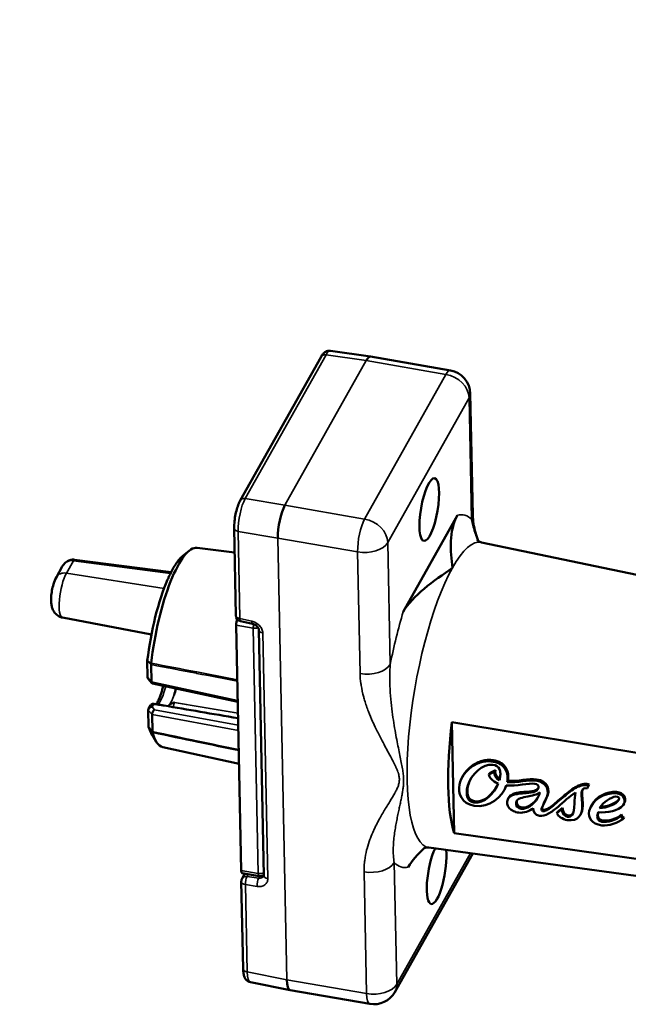
# Model space of a CAD drawing. Units: millimetres. Extents: x 4575 to 6468, y 1847 to 3206.
# Drawn here: x 5442 to 5493, y 2030 to 2112 of the extents above; entities that cross this region are included whole.
import ezdxf

# ---------------------------------------------------------------- set-up
doc = ezdxf.new("R2010")
doc.units = ezdxf.units.MM
doc.header["$LTSCALE"] = 5
doc.layers.add('Sichtbar (ISO)', color=7, linetype='Continuous', lineweight=50)
doc.layers.add('Sichtbar schmal (ISO)', color=7, linetype='Continuous', lineweight=35)

msp = doc.modelspace()

# ---------------------------------------------------------------- linework, layer by layer
at = {"layer": 'Sichtbar (ISO)'}
for p, q in [((5471.033, 2083.807), (5467.682, 2084.299)), ((5460.139, 2071.786), (5466.896, 2083.8)), ((5477.7, 2082.657), (5471.037, 2083.807)), ((5479.565, 2070.565), (5479.359, 2080.727)), ((5473.752, 2062.497), (5478.292, 2070.569)), ((5459.784, 2062.196), (5459.636, 2069.478)), ((5456.535, 2067.844), (5459.677, 2067.447)), ((5520.974, 2059.816), (5480.305, 2068.303)), ((5455.361, 2067.187), (5455.883, 2067.604)), ((5444.784, 2065.401), (5445.277, 2066.277)), ((5445.277, 2066.277), (5445.277, 2066.277)), ((5454.363, 2065.801), (5446.287, 2066.854)), ((5445.304, 2062.019), (5452.723, 2060.601)), ((5459.807, 2061.392), (5460.222, 2040.905)), ((5460.179, 2061.717), (5461.158, 2061.508)), ((5462.108, 2040.485), (5461.692, 2061)), ((5452.409, 2057.032), (5452.381, 2058.423)), ((5452.723, 2056.659), (5452.694, 2058.095)), ((5472.199, 2057.662), (5472.199, 2057.662)), ((5452.755, 2056.553), (5452.457, 2056.91)), ((5459.937, 2054.982), (5452.809, 2056.52)), ((5452.492, 2054.406), (5452.638, 2054.667)), ((5452.492, 2052.91), (5452.464, 2054.301)), ((5452.807, 2052.501), (5452.778, 2053.938)), ((5472.895, 2053.746), (5472.895, 2053.746)), ((5506.159, 2048.593), (5477.822, 2053.296)), ((5477.822, 2053.296), (5478.01, 2044.029)), ((5452.779, 2052.221), (5453.131, 2051.652)), ((5453.665, 2051.208), (5460.041, 2049.809)), ((5481.406, 2049.159), (5480.895, 2048.93)), ((5480.951, 2049.041), (5480.895, 2048.93)), ((5481.462, 2049.269), (5480.951, 2049.041)), ((5481.462, 2049.269), (5481.406, 2049.159)), ((5478.708, 2048.723), (5478.652, 2048.612)), ((5482.498, 2048.39), (5482.442, 2048.279)), ((5489.125, 2047.736), (5489.231, 2047.971)), ((5489.181, 2047.847), (5489.287, 2048.082)), ((5489.287, 2048.082), (5489.231, 2047.971)), ((5482.299, 2047.823), (5482.243, 2047.713)), ((5489.181, 2047.847), (5489.125, 2047.736)), ((5491.567, 2047.463), (5491.511, 2047.352)), ((5482.561, 2046.969), (5482.505, 2046.858)), ((5485.029, 2047.038), (5484.985, 2046.951)), ((5489.486, 2046.352), (5489.43, 2046.242)), ((5492.244, 2046.579), (5492.188, 2046.468)), ((5487.009, 2046.029), (5486.586, 2045.682)), ((5486.642, 2045.793), (5486.586, 2045.682)), ((5487.065, 2046.14), (5486.642, 2045.793)), ((5487.065, 2046.14), (5487.009, 2046.029)), ((5488.621, 2045.695), (5488.565, 2045.584)), ((5491.999, 2045.584), (5491.943, 2045.473)), ((5492.203, 2045.327), (5492.147, 2045.217)), ((5478.01, 2044.029), (5506.332, 2040.036)), ((5473.055, 2030.748), (5479.559, 2042.312)), ((5517.069, 2037.181), (5475.907, 2042.811)), ((5460.291, 2040.686), (5461.718, 2040.44)), ((5460.298, 2040.239), (5460.527, 2040.646)), ((5460.381, 2032.701), (5460.234, 2039.983)), ((5460.989, 2031.567), (5464.305, 2030.908)), ((5464.308, 2030.907), (5470.972, 2029.758))]:
    msp.add_line(p, q, dxfattribs=at)
for centre, radius, start, end in [((5477.36, 2080.686), 2, 1.16039, 80.21206), ((5460.284, 2062.206), 0.5, 181.16039, 257.93367), ((5460.734, 2039.994), 0.5, 150.64252, 181.16039), ((5461.803, 2040.933), 0.5, 260.21206, 307.44163), ((5471.312, 2031.729), 2, 260.21206, 330.64252)]:
    msp.add_arc(centre, radius, start, end, dxfattribs=at)
for centre, major_axis, ratio, start_param, end_param in [((5467.332, 2083.554), (-0.436, 0.245), 0.776572, 6.283134, 6.283178), ((5470.72, 2081.832), (0.315, 1.975), 0.260418, 6.279896, 6.915389), ((5460.575, 2071.541), (-0.436, 0.245), 0.776572, 0, 0.00006), ((5463.925, 2069.751), (-0.336, -1.972), 0.274008, 3.776711, 5.347355), ((5460.136, 2069.488), (-0.5, -0.01), 0.572861, 6.283182, 6.283217), ((5455.126, 2059.522), (1.435, 8.318), 0.262234, 0.011865, 1.773764), ((5454.651, 2059.603), (1.346, 7.804), 0.262234, 0.287825, 0.451768), ((5446.209, 2066.36), (0.054, 0.497), 0.25286, 6.28318, 6.283436), ((5454.651, 2059.603), (1.346, 7.804), 0.262234, 0.587002, 0.684136), ((5455.222, 2066.96), (-0.267, -0.212), 0.107363, 5.859889, 6.187635), ((5454.33, 2065.375), (-0.262, -0.265), 0.251399, 5.377273, 5.70502), ((5454.651, 2059.603), (1.346, 7.804), 0.262234, 0.81937, 1.767642), ((5459.961, 2061.666), (0.085, 0.493), 0.262234, 1.108144, 2.206365), ((5462.192, 2061.01), (-0.5, -0.01), 0.572861, 6.283142, 6.283195), ((5464.586, 1931.948), (-39.652, 136.46), 0.347358, 5.780305, 5.785381), ((5452.539, 2058.295), (-0.024, 0.284), 0.572834, 4.138263, 4.372418), ((5452.531, 2058.287), (-0.125, 0.295), 0.352105, 3.863432, 4.094318), ((5452.731, 2057.049), (-0.322, -0.03), 0.756706, 6.228561, 6.764677), ((5452.941, 2056.798), (0.161, 0.267), 0.549128, 2.410611, 3.328112), ((5454.309, 2056.771), (0.383, 2.217), 0.262234, 4.181741, 4.448857), ((5452.787, 2054.319), (-0.322, -0.033), 0.763212, 4.665857, 6.221623), ((5634.047, 2027.356), (-212.396, 33.45), 0.009275, 0.558646, 0.611526), ((5454.309, 2056.771), (-0.383, -2.217), 0.262234, 0.291642, 0.457344), ((5452.996, 2054.078), (-0.155, -0.271), 0.567264, 3.976832, 5.540944), ((5454.651, 2059.603), (-1.346, -7.804), 0.262234, 5.786681, 5.99536), ((5460.041, 2156.38), (-39.539, 136.494), 0.347919, 2.324832, 2.329908), ((5481.468, 2054.977), (2.179, 12.628), 0.262234, 1.749432, 2.663299), ((5452.645, 2052.69), (-0.124, 0.293), 0.357264, 3.638858, 3.869744), ((5452.653, 2052.684), (-0.167, 0.306), 0.104978, 3.571749, 3.805913), ((5455.126, 2059.522), (-1.435, -8.318), 0.262234, 5.780559, 6.27132), ((5489.097, 2047.97), (-0.21, 0.045), 0.169298, 4.05795, 5.051214), ((5489.153, 2048.081), (0.21, -0.045), 0.169298, 0.916357, 1.909621), ((5476.545, 2040.719), (-0.452, -2.619), 0.262234, 3.876876, 8.707809), ((5460.376, 2041.179), (-0.085, -0.493), 0.262234, 5.347958, 6.283185), ((5462.608, 2040.495), (-0.5, -0.01), 0.572861, 0, 0.000036), ((5461.344, 2033.535), (-0.352, -1.968), 0.263118, 6.278136, 6.27818), ((5464.671, 2032.874), (-0.365, -1.967), 0.263972, 5.351375, 6.286527)]:
    msp.add_ellipse(centre, major_axis=major_axis, ratio=ratio, start_param=start_param, end_param=end_param, dxfattribs=at)
msp.add_ellipse((5475.931, 2071.04), major_axis=(-0.452, -2.619), ratio=0.262234, dxfattribs=at)
for points, knots in [([(5262.102, 2247.269), (5265.563, 2246.208), (5269.166, 2245.135), (5282.962, 2241.099), (5293.84, 2238.048), (5318.913, 2230.741), (5333.245, 2226.407), (5362.041, 2217.36), (5376.504, 2212.646), (5405.173, 2202.926), (5419.378, 2197.919), (5447.142, 2187.698), (5460.7, 2182.484), (5486.782, 2171.934), (5499.305, 2166.599), (5522.933, 2155.886), (5534.038, 2150.511), (5548.795, 2142.763), (5553.167, 2140.377), (5564.36, 2134.001), (5570.825, 2130.022), (5581.047, 2123.103), (5585.077, 2120.153), (5591.688, 2114.828), (5594.4, 2112.45), (5598.922, 2108.054), (5600.807, 2106.035), (5603.952, 2102.243), (5605.262, 2100.471), (5607.411, 2097.114), (5608.288, 2095.53), (5610.316, 2091.111), (5611.169, 2088.233), (5611.702, 2083.003), (5611.58, 2080.668), (5610.597, 2076.277), (5609.792, 2074.218), (5607.482, 2070.144), (5605.932, 2068.145), (5601.863, 2064.041), (5599.223, 2061.975), (5592.486, 2057.716), (5588.202, 2055.563), (5580.515, 2052.431), (5577.58, 2051.363), (5571.729, 2049.479), (5568.85, 2048.648), (5563.321, 2047.241), (5560.703, 2046.646), (5553.484, 2045.21), (5548.761, 2044.482), (5540.408, 2043.617), (5536.838, 2043.371), (5530.37, 2043.178), (5527.487, 2043.179), (5523.295, 2043.32), (5521.997, 2043.384), (5520.699, 2043.466)], [14.239176, 14.239176, 14.239176, 14.239176, 15.333858, 15.333858, 18.309439, 18.309439, 22.115421, 22.115421, 25.921403, 25.921403, 29.727386, 29.727386, 33.533368, 33.533368, 37.339351, 37.339351, 41.145333, 41.145333, 42.842258, 42.842258, 45.691937, 45.691937, 47.828866, 47.828866, 49.564106, 49.564106, 51.039246, 51.039246, 52.326241, 52.326241, 53.460203, 53.460203, 55.459764, 55.459764, 57.050479, 57.050479, 58.526219, 58.526219, 60.120181, 60.120181, 61.992129, 61.992129, 64.207055, 64.207055, 65.433287, 65.433287, 66.519608, 66.519608, 67.442251, 67.442251, 69.000136, 69.000136, 70.12637, 70.12637, 71.017142, 71.017142, 71.415834, 71.415834, 71.415834, 71.415834]), ([(5259.242, 2238.733), (5264.164, 2237.221), (5269.34, 2235.697), (5287.759, 2230.367), (5301.708, 2226.433), (5329.853, 2218.031), (5344.209, 2213.586), (5372.923, 2204.347), (5387.282, 2199.553), (5415.607, 2189.705), (5429.573, 2184.651), (5456.719, 2174.372), (5469.898, 2169.147), (5495.072, 2158.618), (5507.066, 2153.314), (5523.867, 2145.369), (5529.27, 2142.723), (5539.219, 2137.655), (5543.799, 2135.232), (5555.393, 2128.838), (5562.042, 2124.888), (5572.38, 2118.169), (5576.383, 2115.371), (5582.857, 2110.44), (5585.475, 2108.289), (5589.79, 2104.419), (5591.568, 2102.687), (5594.523, 2099.525), (5595.748, 2098.085), (5598.744, 2094.169), (5600.173, 2091.775), (5601.962, 2087.569), (5602.42, 2085.73), (5602.686, 2082.12), (5602.436, 2080.371), (5601.067, 2076.812), (5599.924, 2074.987), (5596.682, 2071.525), (5594.769, 2069.915), (5589.853, 2066.624), (5586.798, 2064.945), (5581.092, 2062.363), (5578.807, 2061.428), (5573.932, 2059.636), (5571.344, 2058.778), (5566.182, 2057.256), (5563.634, 2056.581), (5556.472, 2054.904), (5551.693, 2054.019), (5543.265, 2052.918), (5539.694, 2052.582), (5533.329, 2052.243), (5530.554, 2052.179), (5525.9, 2052.228), (5524.031, 2052.289), (5522.155, 2052.395)], [14.216306, 14.216306, 14.216306, 14.216306, 15.753156, 15.753156, 19.513641, 19.513641, 23.319624, 23.319624, 27.125606, 27.125606, 30.931589, 30.931589, 34.737571, 34.737571, 38.543553, 38.543553, 40.446545, 40.446545, 42.19975, 42.19975, 45.097138, 45.097138, 47.207426, 47.207426, 48.881366, 48.881366, 50.278712, 50.278712, 51.490065, 51.490065, 53.661167, 53.661167, 55.606331, 55.606331, 57.765671, 57.765671, 59.926562, 59.926562, 61.734854, 61.734854, 63.643824, 63.643824, 64.754732, 64.754732, 65.860848, 65.860848, 66.85605, 66.85605, 68.567144, 68.567144, 69.778847, 69.778847, 70.700468, 70.700468, 71.318401, 71.318401, 71.318401, 71.318401]), ([(5466.896, 2083.8), (5466.944, 2083.884), (5466.995, 2083.961), (5467.114, 2084.1), (5467.183, 2084.164), (5467.324, 2084.246), (5467.387, 2084.273), (5467.527, 2084.306), (5467.606, 2084.31), (5467.682, 2084.299)], [0, 0, 0, 0, 0.0395262, 0.0395262, 0.0782487, 0.0782487, 0.1035299, 0.1035299, 0.1308558, 0.1308558, 0.1308558, 0.1308558]), ([(5459.636, 2069.478), (5459.633, 2069.662), (5459.643, 2069.867), (5459.685, 2070.268), (5459.717, 2070.467), (5459.794, 2070.841), (5459.839, 2071.021), (5459.943, 2071.353), (5460.002, 2071.508), (5460.089, 2071.693), (5460.113, 2071.741), (5460.139, 2071.786)], [0, 0, 0, 0, 0.0645592, 0.0645592, 0.1235971, 0.1235971, 0.1798022, 0.1798022, 0.2371194, 0.2371194, 0.2581767, 0.2581767, 0.2581767, 0.2581767]), ([(5479.565, 2070.565), (5479.574, 2070.119), (5479.658, 2069.619), (5479.855, 2068.886), (5479.928, 2068.654), (5480.009, 2068.421)], [0, 0, 0, 0, 0.1926582, 0.1926582, 0.2800313, 0.2800313, 0.2800313, 0.2800313]), ([(5480.305, 2068.303), (5480.207, 2068.324), (5480.117, 2068.36), (5479.987, 2068.431), (5479.947, 2068.465), (5479.923, 2068.487), (5479.92, 2068.491), (5479.92, 2068.491)], [3.786319, 3.786319, 3.786319, 3.786319, 3.8673482, 3.8673482, 3.9483774, 3.9483774, 3.9818542, 3.9818542, 3.9818542, 3.9818542]), ([(5445.277, 2066.277), (5445.35, 2066.408), (5445.446, 2066.528), (5445.661, 2066.711), (5445.78, 2066.78), (5446.008, 2066.852), (5446.116, 2066.867), (5446.235, 2066.86), (5446.248, 2066.859), (5446.261, 2066.857)], [0, 0, 0, 0, 0.0448285, 0.0448285, 0.0846867, 0.0846867, 0.1166199, 0.1166199, 0.1205799, 0.1205799, 0.1205799, 0.1205799]), ([(5454.954, 2066.752), (5454.935, 2066.729), (5454.917, 2066.705), (5454.806, 2066.56), (5454.72, 2066.431), (5454.638, 2066.297)], [0.21277198, 0.21277198, 0.21277198, 0.21277198, 0.22742443, 0.22742443, 0.30285708, 0.30285708, 0.30285708, 0.30285708]), ([(5444.784, 2065.401), (5444.675, 2065.208), (5444.605, 2065.018), (5444.49, 2064.638), (5444.448, 2064.455), (5444.386, 2064.099), (5444.365, 2063.927), (5444.342, 2063.58), (5444.342, 2063.405), (5444.369, 2063.123), (5444.385, 2063.017), (5444.442, 2062.805), (5444.476, 2062.702), (5444.575, 2062.524), (5444.614, 2062.463), (5444.746, 2062.305), (5444.857, 2062.201), (5445.098, 2062.076), (5445.199, 2062.039), (5445.304, 2062.019)], [4.712389, 4.712389, 4.712389, 4.712389, 5.212645, 5.212645, 5.641802, 5.641802, 6.033696, 6.033696, 6.453725, 6.453725, 6.703853, 6.703853, 6.903804, 6.903804, 6.997645, 6.997645, 7.135261, 7.135261, 7.213669, 7.213669, 7.213669, 7.213669]), ([(5454.401, 2065.874), (5454.319, 2065.718), (5454.236, 2065.546), (5454.145, 2065.333), (5454.13, 2065.298), (5454.116, 2065.263)], [0.37769842, 0.37769842, 0.37769842, 0.37769842, 0.45313108, 0.45313108, 0.46778353, 0.46778353, 0.46778353, 0.46778353]), ([(5461.692, 2061), (5461.692, 2061.028), (5461.685, 2061.066), (5461.652, 2061.146), (5461.63, 2061.186), (5461.576, 2061.26), (5461.544, 2061.295), (5461.472, 2061.36), (5461.431, 2061.39), (5461.345, 2061.441), (5461.299, 2061.464), (5461.221, 2061.492), (5461.189, 2061.501), (5461.158, 2061.508)], [0, 0, 0, 0, 0.02113251, 0.02113251, 0.03801156, 0.03801156, 0.05297591, 0.05297591, 0.06793876, 0.06793876, 0.08304973, 0.08304973, 0.09353715, 0.09353715, 0.09353715, 0.09353715]), ([(5453.712, 2056.325), (5453.701, 2056.28), (5453.69, 2056.235), (5453.619, 2055.953), (5453.552, 2055.728), (5453.411, 2055.335), (5453.338, 2055.165), (5453.212, 2054.924), (5453.157, 2054.839), (5453.111, 2054.782)], [3.9972892, 3.9972892, 3.9972892, 3.9972892, 4.0547795, 4.0547795, 4.3639475, 4.3639475, 4.6656396, 4.6656396, 4.9025012, 4.9025012, 4.9025012, 4.9025012]), ([(5452.917, 2054.813), (5452.917, 2054.813), (5452.917, 2054.813), (5452.883, 2054.818), (5452.849, 2054.816), (5452.782, 2054.799), (5452.75, 2054.784), (5452.69, 2054.739), (5452.663, 2054.709), (5452.641, 2054.672), (5452.64, 2054.669), (5452.638, 2054.667)], [-0.04920125, -0.04920125, -0.04920125, -0.04920125, -0.04913786, -0.04913786, -0.03853211, -0.03853211, -0.02730403, -0.02730403, -0.01480205, -0.01480205, -0.01387099, -0.01387099, -0.01387099, -0.01387099]), ([(5452.918, 2054.812), (5453.014, 2054.797), (5453.108, 2054.782), (5453.203, 2054.767), (5453.298, 2054.752), (5453.394, 2054.737), (5453.489, 2054.722), (5453.585, 2054.706), (5453.68, 2054.691), (5453.776, 2054.676)], [0.0007198, 0.0007198, 0.0007198, 0.0007198, 0.3333333, 0.3333333, 0.3333333, 0.6666667, 0.6666667, 0.6666667, 1, 1, 1, 1]), ([(5454.223, 2054.737), (5454.238, 2054.756), (5454.262, 2054.775), (5454.323, 2054.811), (5454.36, 2054.828), (5454.48, 2054.874), (5454.569, 2054.899), (5454.64, 2054.92), (5454.651, 2054.923), (5454.656, 2054.925)], [-0.04338804, -0.04338804, -0.04338804, -0.04338804, -0.03271189, -0.03271189, -0.02155656, -0.02155656, 0, 0, 0.00175184, 0.00175184, 0.00175184, 0.00175184]), ([(5482.442, 2048.279), (5482.453, 2048.335), (5482.489, 2048.564), (5482.471, 2048.968), (5482.305, 2049.365), (5482.073, 2049.631), (5481.847, 2049.799), (5481.612, 2049.906), (5481.396, 2049.969), (5481.199, 2050.008), (5480.977, 2050.029), (5480.665, 2050.026), (5480.283, 2049.962), (5479.85, 2049.799), (5479.322, 2049.484), (5478.78, 2048.932), (5478.529, 2048.382), (5478.463, 2048.094)], [0, 0, 0, 0, 0.033589, 0.13923, 0.24487, 0.29769, 0.35051, 0.40333, 0.42974, 0.456151, 0.490141, 0.524132, 0.592113, 0.660094, 0.728075, 0.864038, 1, 1, 1, 1]), ([(5478.708, 2048.723), (5478.759, 2048.824), (5478.971, 2049.18), (5479.378, 2049.594), (5479.906, 2049.91), (5480.339, 2050.072), (5480.721, 2050.137), (5481.033, 2050.14), (5481.255, 2050.118), (5481.452, 2050.08), (5481.668, 2050.017), (5481.903, 2049.91), (5482.129, 2049.742), (5482.361, 2049.476), (5482.527, 2049.079), (5482.545, 2048.675), (5482.509, 2048.445), (5482.498, 2048.39)], [0.0845182, 0.0845182, 0.0845182, 0.0845182, 0.1359624, 0.2719247, 0.3399059, 0.4078871, 0.4758683, 0.5098589, 0.5438494, 0.5702595, 0.5966696, 0.6494898, 0.70231, 0.7551301, 0.8607705, 0.9664108, 1, 1, 1, 1]), ([(5481.233, 2049.737), (5481.516, 2049.693), (5481.788, 2049.482), (5481.879, 2049.081), (5481.872, 2048.823), (5481.841, 2048.631), (5481.806, 2048.501), (5481.788, 2048.441)], [0, 0, 0, 0, 0.452947, 0.67942, 0.792656, 0.905893, 1, 1, 1, 1]), ([(5489.035, 2048.019), (5488.739, 2048.064), (5488.078, 2047.821), (5487.014, 2046.947), (5486.353, 2046.349), (5486.05, 2046.123)], [0, 0, 0, 0, 0.326981, 0.653961, 1, 1, 1, 1]), ([(5486.106, 2046.234), (5486.409, 2046.46), (5487.07, 2047.058), (5488.134, 2047.932), (5488.795, 2048.175), (5489.091, 2048.13)], [0, 0, 0, 0, 0.346039, 0.673019, 1, 1, 1, 1]), ([(5485.065, 2047.832), (5485.027, 2047.628), (5484.699, 2047.411), (5483.963, 2047.365), (5483.362, 2047.312), (5482.95, 2047.228), (5482.679, 2047.087), (5482.528, 2046.916), (5482.453, 2046.749), (5482.427, 2046.565), (5482.46, 2046.337), (5482.612, 2046.075), (5482.946, 2045.838), (5483.248, 2045.754), (5483.415, 2045.735)], [0, 0, 0, 0, 0.168192, 0.336385, 0.420481, 0.504577, 0.588673, 0.630721, 0.672769, 0.713673, 0.754577, 0.836385, 0.918192, 1, 1, 1, 1]), ([(5482.561, 2046.969), (5482.57, 2046.986), (5482.61, 2047.055), (5482.735, 2047.198), (5483.006, 2047.339), (5483.418, 2047.423), (5484.019, 2047.476), (5484.664, 2047.516), (5484.976, 2047.676), (5485.052, 2047.78)], [0.355251, 0.355251, 0.355251, 0.355251, 0.3692788, 0.4113269, 0.495423, 0.5795192, 0.6636154, 0.8318077, 0.9481007, 0.9481007, 0.9481007, 0.9481007]), ([(5485.145, 2045.47), (5485.38, 2045.434), (5485.883, 2045.587), (5486.885, 2046.355), (5487.624, 2047.081), (5488.145, 2047.422)], [0, 0, 0, 0, 0.268628, 0.537257, 1, 1, 1, 1]), ([(5486.05, 2046.123), (5485.897, 2046.009), (5485.698, 2045.903), (5485.514, 2045.854), (5485.422, 2045.851), (5485.361, 2045.881), (5485.298, 2045.974), (5485.308, 2046.09), (5485.351, 2046.182)], [0, 0, 0, 0, 0.22726, 0.34089, 0.45452, 0.59089, 0.72726, 1, 1, 1, 1]), ([(5485.407, 2046.293), (5485.364, 2046.201), (5485.354, 2046.085), (5485.417, 2045.992), (5485.478, 2045.962), (5485.57, 2045.965), (5485.754, 2046.014), (5485.953, 2046.12), (5486.106, 2046.234)], [0, 0, 0, 0, 0.27274, 0.40911, 0.54548, 0.65911, 0.77274, 1, 1, 1, 1]), ([(5491.999, 2045.584), (5492, 2045.578), (5492.004, 2045.559), (5492.017, 2045.521), (5492.037, 2045.469), (5492.071, 2045.414), (5492.114, 2045.368), (5492.155, 2045.344), (5492.184, 2045.33), (5492.199, 2045.328), (5492.203, 2045.327)], [0, 0, 0, 0, 0.0617, 0.185101, 0.367397, 0.570857, 0.749151, 0.880359, 0.96012, 1, 1, 1, 1]), ([(5492.147, 2045.217), (5492.143, 2045.217), (5492.129, 2045.219), (5492.099, 2045.233), (5492.058, 2045.257), (5492.015, 2045.303), (5491.981, 2045.358), (5491.961, 2045.41), (5491.948, 2045.448), (5491.944, 2045.467), (5491.943, 2045.473)], [0, 0, 0, 0, 0.03988, 0.119641, 0.250849, 0.429143, 0.632603, 0.814899, 0.9383, 1, 1, 1, 1]), ([(5475.481, 2042.763), (5475.481, 2042.763), (5475.482, 2042.763), (5475.485, 2042.765), (5475.503, 2042.774), (5475.573, 2042.797), (5475.625, 2042.809), (5475.754, 2042.822), (5475.83, 2042.822), (5475.907, 2042.811)], [0.4308767, 0.4308767, 0.4308767, 0.4308767, 0.4370193, 0.4370193, 0.5001502, 0.5001502, 0.563281, 0.563281, 0.6264119, 0.6264119, 0.6264119, 0.6264119]), ([(5460.989, 2031.567), (5460.914, 2031.582), (5460.841, 2031.612), (5460.717, 2031.692), (5460.664, 2031.742), (5460.571, 2031.856), (5460.534, 2031.922), (5460.462, 2032.089), (5460.435, 2032.193), (5460.395, 2032.426), (5460.384, 2032.559), (5460.381, 2032.701)], [0, 0, 0, 0, 0.0272477, 0.0272477, 0.0540622, 0.0540622, 0.0853143, 0.0853143, 0.1315293, 0.1315293, 0.181382, 0.181382, 0.181382, 0.181382])]:
    msp.add_open_spline(points, degree=3, knots=knots, dxfattribs=at)
for points in [[(5478.292, 2070.569), (5477.544, 2069.239), (5477.715, 2067.563), (5477.861, 2066.162)], [(5446.263, 2066.857), (5446.271, 2066.856), (5446.279, 2066.855), (5446.287, 2066.854)], [(5477.861, 2066.162), (5476.329, 2065.099), (5474.499, 2063.826), (5473.752, 2062.497)], [(5479.137, 2047.925), (5479.398, 2048.946), (5480.417, 2049.862), (5481.233, 2049.737)], [(5480.895, 2048.93), (5480.952, 2048.708), (5481.151, 2048.376), (5481.687, 2048.169)], [(5481.788, 2048.441), (5481.454, 2048.618), (5481.345, 2048.911), (5481.406, 2049.159)], [(5481.462, 2049.269), (5481.402, 2049.027), (5481.506, 2048.742), (5481.822, 2048.563)], [(5478.463, 2048.094), (5478.3, 2047.377), (5478.628, 2046.47), (5479.68, 2046.309)], [(5479.193, 2048.035), (5479.002, 2047.288), (5479.194, 2046.765), (5479.718, 2046.684)], [(5479.353, 2048.474), (5479.285, 2048.332), (5479.231, 2048.185), (5479.193, 2048.035)], [(5481.687, 2048.169), (5481.336, 2047.347), (5480.533, 2046.44), (5479.662, 2046.573)], [(5479.68, 2046.309), (5480.956, 2046.113), (5482.033, 2047.034), (5482.369, 2048.01)], [(5479.718, 2046.684), (5480.503, 2046.564), (5481.231, 2047.287), (5481.625, 2048.032)], [(5482.383, 2048.008), (5482.358, 2047.946), (5482.33, 2047.884), (5482.299, 2047.823)], [(5482.369, 2048.01), (5483.186, 2047.929), (5484.289, 2048.217), (5484.757, 2048.145)], [(5484.826, 2048.403), (5484.187, 2048.501), (5483.31, 2048.212), (5482.442, 2048.279)], [(5482.498, 2048.39), (5483.366, 2048.323), (5484.243, 2048.612), (5484.882, 2048.514)], [(5484.757, 2048.145), (5484.948, 2048.116), (5485.094, 2047.994), (5485.065, 2047.832)], [(5485.679, 2046.854), (5486.02, 2047.531), (5485.796, 2048.254), (5484.826, 2048.403)], [(5484.882, 2048.514), (5485.852, 2048.365), (5486.076, 2047.642), (5485.735, 2046.965)], [(5479.662, 2046.573), (5479.138, 2046.654), (5478.946, 2047.177), (5479.137, 2047.925)], [(5484.176, 2047.075), (5484.434, 2047.127), (5485.009, 2047.267), (5485.165, 2047.43)], [(5485.165, 2047.43), (5485.124, 2047.243), (5485.051, 2047.074), (5484.985, 2046.951)], [(5488.145, 2047.422), (5488.09, 2047.101), (5488.052, 2046.841), (5488.057, 2046.489)], [(5488.694, 2046.455), (5488.593, 2047.607), (5488.65, 2047.873), (5489.125, 2047.736)], [(5488.75, 2047.691), (5488.689, 2047.497), (5488.7, 2047.143), (5488.75, 2046.566)], [(5491.511, 2047.352), (5490.596, 2047.401), (5489.519, 2046.842), (5489.299, 2045.879)], [(5489.486, 2046.352), (5489.859, 2047.09), (5490.774, 2047.505), (5491.567, 2047.463)], [(5492.12, 2046.363), (5492.405, 2046.721), (5492.226, 2047.281), (5491.511, 2047.352)], [(5491.567, 2047.463), (5492.215, 2047.398), (5492.422, 2046.932), (5492.244, 2046.579)], [(5483.616, 2046.061), (5483.358, 2046.101), (5483.128, 2046.264), (5483.185, 2046.568)], [(5483.241, 2046.679), (5483.184, 2046.375), (5483.414, 2046.211), (5483.672, 2046.172)], [(5483.185, 2046.568), (5483.254, 2046.94), (5483.732, 2047.006), (5484.176, 2047.075)], [(5483.255, 2046.735), (5483.249, 2046.717), (5483.244, 2046.698), (5483.241, 2046.679)], [(5484.985, 2046.951), (5484.657, 2046.395), (5484.067, 2045.992), (5483.616, 2046.061)], [(5483.672, 2046.172), (5484.121, 2046.103), (5484.708, 2046.502), (5485.037, 2047.055)], [(5485.351, 2046.182), (5485.468, 2046.43), (5485.548, 2046.593), (5485.679, 2046.854)], [(5485.735, 2046.965), (5485.604, 2046.704), (5485.524, 2046.54), (5485.407, 2046.293)], [(5487.46, 2045.114), (5488.381, 2044.973), (5488.77, 2045.595), (5488.694, 2046.455)], [(5488.057, 2046.489), (5488.071, 2045.524), (5487.75, 2045.337), (5487.484, 2045.378)], [(5488.75, 2046.566), (5488.78, 2046.228), (5488.738, 2045.928), (5488.621, 2045.695)], [(5490.041, 2045.765), (5490.776, 2045.709), (5491.769, 2045.863), (5492.12, 2046.363)], [(5490.16, 2046.119), (5490.495, 2046.656), (5491.116, 2047.037), (5491.497, 2047.069)], [(5491.757, 2046.792), (5491.541, 2046.418), (5490.773, 2046.124), (5490.16, 2046.119)], [(5490.234, 2046.23), (5490.821, 2046.24), (5491.542, 2046.511), (5491.786, 2046.861)], [(5491.497, 2047.069), (5491.739, 2047.089), (5491.857, 2046.966), (5491.757, 2046.792)], [(5483.415, 2045.735), (5483.826, 2045.69), (5484.287, 2045.859), (5484.615, 2046.112)], [(5484.615, 2046.112), (5484.613, 2045.845), (5484.722, 2045.535), (5485.145, 2045.47)], [(5486.586, 2045.682), (5486.674, 2045.445), (5487.064, 2045.175), (5487.46, 2045.114)], [(5487.484, 2045.378), (5487.279, 2045.409), (5487.047, 2045.613), (5487.009, 2046.029)], [(5487.065, 2046.14), (5487.103, 2045.724), (5487.335, 2045.52), (5487.54, 2045.489)], [(5487.54, 2045.489), (5487.679, 2045.467), (5487.834, 2045.508), (5487.947, 2045.692)], [(5489.299, 2045.879), (5489.172, 2045.324), (5489.46, 2044.806), (5490.358, 2044.669)], [(5490.352, 2044.969), (5489.871, 2045.03), (5489.941, 2045.52), (5490.041, 2045.765)], [(5490.059, 2045.764), (5489.988, 2045.505), (5489.993, 2045.132), (5490.408, 2045.08)], [(5490.408, 2045.08), (5490.869, 2045.022), (5491.589, 2045.176), (5491.999, 2045.584)], [(5491.943, 2045.473), (5491.533, 2045.065), (5490.813, 2044.911), (5490.352, 2044.969)], [(5490.358, 2044.669), (5490.906, 2044.585), (5491.725, 2044.9), (5492.147, 2045.217)], [(5474.183, 2041.19), (5474.483, 2041.724), (5474.958, 2042.259), (5475.518, 2042.779)], [(5462.093, 2040.415), (5462.101, 2040.43), (5462.108, 2040.449), (5462.108, 2040.485)]]:
    msp.add_open_spline(points, degree=3, dxfattribs=at)
at = {"layer": 'Sichtbar schmal (ISO)'}
for p, q in [((5460.558, 2071.952), (5467.316, 2083.966)), ((5463.875, 2071.393), (5470.67, 2083.474)), ((5470.67, 2083.474), (5467.316, 2083.966)), ((5477.327, 2082.325), (5470.67, 2083.474)), ((5477.327, 2082.325), (5470.531, 2070.245)), ((5479.262, 2080.358), (5472.467, 2068.278)), ((5479.468, 2070.197), (5479.262, 2080.358)), ((5460.558, 2071.952), (5463.875, 2071.393)), ((5463.875, 2071.393), (5470.531, 2070.245)), ((5459.973, 2069.215), (5463.29, 2068.656)), ((5460.121, 2061.933), (5459.973, 2069.215)), ((5464.037, 2031.779), (5463.29, 2068.656)), ((5463.29, 2068.656), (5469.947, 2067.507)), ((5472.467, 2068.278), (5472.672, 2058.116)), ((5469.947, 2067.507), (5470.153, 2057.346)), ((5445.622, 2065.733), (5446.205, 2066.77)), ((5454.318, 2065.711), (5446.205, 2066.77)), ((5453.776, 2064.449), (5445.622, 2065.733)), ((5461.233, 2061.146), (5459.807, 2061.392)), ((5460.121, 2061.933), (5461.1, 2061.724)), ((5461.233, 2061.146), (5461.648, 2040.659)), ((5462.445, 2040.222), (5462.029, 2060.737)), ((5452.723, 2056.659), (5452.409, 2057.032)), ((5472.153, 2057.635), (5472.153, 2057.635)), ((5459.934, 2055.104), (5452.723, 2056.659)), ((5452.777, 2054.565), (5452.917, 2054.813)), ((5452.777, 2054.565), (5452.986, 2054.324)), ((5452.464, 2054.301), (5452.778, 2053.938)), ((5452.778, 2053.938), (5459.985, 2052.601)), ((5452.986, 2054.324), (5459.976, 2053.029)), ((5472.904, 2053.678), (5472.904, 2053.678)), ((5473.033, 2052.852), (5473.036, 2052.851)), ((5473.109, 2052.407), (5473.114, 2052.406)), ((5479.193, 2048.035), (5479.137, 2047.925)), ((5484.882, 2048.514), (5484.826, 2048.403)), ((5489.091, 2048.13), (5489.035, 2048.019)), ((5479.718, 2046.684), (5479.662, 2046.573)), ((5483.241, 2046.679), (5483.185, 2046.568)), ((5485.735, 2046.965), (5485.679, 2046.854)), ((5488.75, 2046.566), (5488.694, 2046.455)), ((5491.774, 2046.826), (5491.757, 2046.792)), ((5483.672, 2046.172), (5483.616, 2046.061)), ((5485.407, 2046.293), (5485.351, 2046.182)), ((5486.106, 2046.234), (5486.05, 2046.123)), ((5473.164, 2044.816), (5473.169, 2044.815)), ((5487.54, 2045.489), (5487.484, 2045.378)), ((5490.408, 2045.08), (5490.352, 2044.969)), ((5473.213, 2031.401), (5479.366, 2042.338)), ((5473.008, 2041.562), (5473.213, 2031.401)), ((5460.222, 2040.905), (5461.648, 2040.659)), ((5460.709, 2040.406), (5460.816, 2040.596)), ((5470.488, 2040.792), (5470.694, 2030.631)), ((5461.687, 2040.256), (5460.709, 2040.406)), ((5461.687, 2040.256), (5461.787, 2040.433)), ((5461.549, 2039.57), (5460.571, 2039.72)), ((5460.718, 2032.438), (5460.571, 2039.72)), ((5460.718, 2032.438), (5464.037, 2031.779)), ((5464.037, 2031.779), (5470.694, 2030.631))]:
    msp.add_line(p, q, dxfattribs=at)
for centre, major_axis, ratio, start_param, end_param in [((5467.357, 2082.325), (0.328, 1.973), 0.261341, 0.004943, 0.633891), ((5467.332, 2083.554), (-0.436, 0.245), 0.776572, 5.159132, 6.283134), ((5477.36, 2080.686), (0.34, 1.971), 0.262234, 0, 0.635569), ((5477.36, 2080.686), (-1.743, 0.981), 0.776572, 3.570883, 5.141679), ((5477.36, 2080.686), (2, 0.041), 0.572861, 5.957526, 6.283185), ((5460.599, 2070.312), (0.338, 1.971), 0.268115, 0.635339, 2.206075), ((5460.575, 2071.541), (-0.436, 0.245), 0.776572, 5.159132, 6.283185), ((5470.565, 2068.606), (0.34, 1.971), 0.262234, 0.635569, 2.206365), ((5470.565, 2068.606), (-1.743, 0.981), 0.776572, 3.570883, 5.141679), ((5476.238, 2055.879), (2.539, 14.716), 0.262234, 6.090744, 6.4042), ((5477.566, 2070.525), (2, 0.041), 0.572861, 5.957526, 6.283185), ((5460.136, 2069.488), (-0.5, -0.01), 0.572861, 0.000011, 1.227684), ((5470.565, 2068.606), (2, 0.041), 0.572861, 4.38673, 5.957526), ((5478.076, 2055.562), (2.199, 12.747), 0.262234, 6.274028, 6.918754), ((5446.209, 2066.36), (0.054, 0.497), 0.25286, 0.000251, 0.618362), ((5446.232, 2066.218), (-0.769, 0.239), 0.662993, 4.949224, 4.981178), ((5446.222, 2066.359), (0.065, 0.496), 0.238064, 0, 0.624901), ((5478.076, 2055.562), (-2.199, -12.747), 0.262234, 3.777162, 6.292343), ((5445.655, 2064.911), (-0.872, 0.49), 0.776572, 5.159132, 6.283185), ((5445.656, 2064.047), (-0.35, -2.028), 0.262234, 3.777162, 6.278442), ((5460.284, 2062.206), (-0.5, -0.01), 0.572861, 0, 1.227684), ((5476.238, 2055.879), (2.539, 14.716), 0.262234, 1.150124, 1.463579), ((5460.284, 2062.206), (-0.105, -0.489), 0.25559, 5.35856, 6.283185), ((5461.263, 2061.997), (-0.105, -0.489), 0.25559, 5.35856, 6.283203), ((5461.388, 2061.42), (0.085, 0.493), 0.262234, 1.50255, 2.206365), ((5461.388, 2061.42), (-0.5, -0.01), 0.572861, 1.245137, 2.076672), ((5462.192, 2061.01), (-0.5, -0.01), 0.572861, 0.000005, 1.2277), ((5470.77, 2058.444), (2, 0.041), 0.572861, 4.386731, 5.957526), ((5453.451, 2056.919), (-0.384, -2.225), 0.262234, 0.292529, 1.324738), ((5454.31, 2056.771), (0.383, 2.217), 0.262219, 3.598941, 4.181744), ((5520.161, 2045.463), (-153.761, 25.049), 0.011389, 1.166572, 1.170394), ((5471.106, 2041.89), (2, 0.041), 0.572861, 4.38673, 5.957526), ((5476.238, 2055.879), (-2.539, -14.716), 0.262234, 6.090745, 6.4042), ((5461.803, 2040.933), (0.5, 0.01), 0.572861, 4.38673, 5.345616), ((5461.803, 2040.933), (-0.085, -0.493), 0.262234, 5.347958, 6.283185), ((5460.734, 2039.994), (-0.5, -0.01), 0.572861, 0, 1.227684), ((5460.734, 2039.994), (-0.436, 0.245), 0.776572, 5.176586, 6.283185), ((5460.734, 2039.994), (-0.076, -0.494), 0.295569, 3.772289, 5.342476), ((5461.712, 2039.843), (0.076, 0.494), 0.295569, 0.630697, 2.200901), ((5461.662, 2040.668), (0.424, -0.266), 0.766681, 5.213794, 6.320328), ((5462.608, 2040.495), (-0.5, -0.01), 0.572861, 0.000036, 1.227684), ((5460.881, 2032.711), (-0.5, -0.01), 0.572861, 0, 1.227685), ((5461.344, 2033.535), (-0.352, -1.968), 0.263118, 5.349643, 6.278136), ((5471.312, 2031.729), (2, 0.041), 0.572861, 4.38673, 5.957526), ((5471.312, 2031.729), (1.743, -0.981), 0.776572, 0, 0.42929), ((5471.312, 2031.729), (-0.34, -1.971), 0.262234, 5.347958, 6.283185)]:
    msp.add_ellipse(centre, major_axis=major_axis, ratio=ratio, start_param=start_param, end_param=end_param, dxfattribs=at)
for points, knots in [([(5480.006, 2068.417), (5479.947, 2068.572), (5479.89, 2068.729), (5479.835, 2068.886), (5479.823, 2068.921), (5479.811, 2068.957), (5479.799, 2068.992), (5479.727, 2069.201), (5479.661, 2069.409), (5479.608, 2069.599), (5479.598, 2069.634), (5479.589, 2069.668), (5479.58, 2069.702), (5479.532, 2069.882), (5479.495, 2070.045), (5479.468, 2070.197)], [0.8897129, 0.8897129, 0.8897129, 0.8897129, 0.9166667, 0.9166667, 0.9166667, 0.9226633, 0.9226633, 0.9226633, 0.9583333, 0.9583333, 0.9583333, 0.9649131, 0.9649131, 0.9649131, 1, 1, 1, 1]), ([(5446.18, 2066.773), (5446.116, 2066.781), (5445.984, 2066.782), (5445.788, 2066.736), (5445.601, 2066.642), (5445.43, 2066.5), (5445.328, 2066.366), (5445.282, 2066.287), (5445.277, 2066.277)], [0, 0, 0, 0, 0.1428571, 0.2857143, 0.4285714, 0.5714286, 0.7142857, 0.7343531, 0.7343531, 0.7343531, 0.7343531]), ([(5452.694, 2058.095), (5453.952, 2057.853), (5455.216, 2057.61), (5456.486, 2057.366), (5456.493, 2057.365), (5456.5, 2057.363), (5456.507, 2057.362), (5457.634, 2057.145), (5458.765, 2056.928), (5459.902, 2056.709)], [0, 0, 0, 0, 0.3315078, 0.3315078, 0.3315078, 0.3333333, 0.3333333, 0.3333333, 0.6274242, 0.6274242, 0.6274242, 0.6274242]), ([(5452.7, 2058.213), (5453.958, 2057.971), (5455.222, 2057.728), (5456.492, 2057.483), (5456.499, 2057.482), (5456.506, 2057.48), (5456.513, 2057.479), (5457.637, 2057.262), (5458.766, 2057.045), (5459.899, 2056.826)], [0, 0, 0, 0, 0.3315077, 0.3315077, 0.3315077, 0.3333333, 0.3333333, 0.3333333, 0.6266892, 0.6266892, 0.6266892, 0.6266892]), ([(5472.672, 2058.116), (5472.648, 2057.824), (5472.633, 2057.508), (5472.631, 2057.158), (5472.628, 2056.808), (5472.638, 2056.424), (5472.66, 2056.044), (5472.681, 2055.663), (5472.712, 2055.285), (5472.749, 2054.929), (5472.786, 2054.572), (5472.827, 2054.237), (5472.87, 2053.921), (5472.913, 2053.605), (5472.958, 2053.307), (5473.005, 2053.022), (5473.051, 2052.737), (5473.098, 2052.465), (5473.145, 2052.207), (5473.192, 2051.949), (5473.239, 2051.705), (5473.284, 2051.474), (5473.329, 2051.243), (5473.373, 2051.024), (5473.416, 2050.815), (5473.459, 2050.606), (5473.5, 2050.406), (5473.539, 2050.214), (5473.578, 2050.021), (5473.615, 2049.835), (5473.648, 2049.659), (5473.68, 2049.483), (5473.709, 2049.316), (5473.731, 2049.16), (5473.753, 2049.003), (5473.77, 2048.856), (5473.779, 2048.717), (5473.789, 2048.578), (5473.792, 2048.446), (5473.79, 2048.32), (5473.787, 2048.194), (5473.78, 2048.074), (5473.768, 2047.955), (5473.757, 2047.836), (5473.741, 2047.719), (5473.723, 2047.599), (5473.705, 2047.48), (5473.684, 2047.358), (5473.66, 2047.232), (5473.637, 2047.105), (5473.61, 2046.974), (5473.583, 2046.841), (5473.556, 2046.707), (5473.527, 2046.573), (5473.497, 2046.435), (5473.468, 2046.298), (5473.438, 2046.157), (5473.407, 2046.013), (5473.376, 2045.868), (5473.344, 2045.72), (5473.312, 2045.566), (5473.28, 2045.412), (5473.248, 2045.253), (5473.216, 2045.088), (5473.184, 2044.924), (5473.152, 2044.754), (5473.122, 2044.58), (5473.092, 2044.405), (5473.063, 2044.226), (5473.037, 2044.04), (5473.01, 2043.855), (5472.986, 2043.663), (5472.967, 2043.464), (5472.947, 2043.265), (5472.932, 2043.058), (5472.925, 2042.835), (5472.918, 2042.611), (5472.921, 2042.37), (5472.936, 2042.153), (5472.95, 2041.936), (5472.975, 2041.744), (5473.008, 2041.562)], [0, 0, 0, 0, 0.037037, 0.037037, 0.037037, 0.074074, 0.074074, 0.074074, 0.111111, 0.111111, 0.111111, 0.148148, 0.148148, 0.148148, 0.185185, 0.185185, 0.185185, 0.222222, 0.222222, 0.222222, 0.259259, 0.259259, 0.259259, 0.296296, 0.296296, 0.296296, 0.333333, 0.333333, 0.333333, 0.37037, 0.37037, 0.37037, 0.407407, 0.407407, 0.407407, 0.444444, 0.444444, 0.444444, 0.481481, 0.481481, 0.481481, 0.518519, 0.518519, 0.518519, 0.555556, 0.555556, 0.555556, 0.592593, 0.592593, 0.592593, 0.62963, 0.62963, 0.62963, 0.666667, 0.666667, 0.666667, 0.703704, 0.703704, 0.703704, 0.740741, 0.740741, 0.740741, 0.777778, 0.777778, 0.777778, 0.814815, 0.814815, 0.814815, 0.851852, 0.851852, 0.851852, 0.888889, 0.888889, 0.888889, 0.925926, 0.925926, 0.925926, 0.962963, 0.962963, 0.962963, 1, 1, 1, 1]), ([(5470.153, 2057.346), (5470.158, 2057.078), (5470.18, 2056.8), (5470.223, 2056.503), (5470.23, 2056.452), (5470.238, 2056.401), (5470.247, 2056.349), (5470.297, 2056.04), (5470.37, 2055.709), (5470.458, 2055.384), (5470.471, 2055.336), (5470.485, 2055.287), (5470.499, 2055.239), (5470.592, 2054.912), (5470.699, 2054.595), (5470.811, 2054.298), (5470.826, 2054.257), (5470.841, 2054.216), (5470.857, 2054.176), (5470.97, 2053.88), (5471.086, 2053.605), (5471.201, 2053.347), (5471.215, 2053.315), (5471.229, 2053.283), (5471.243, 2053.252), (5471.36, 2052.994), (5471.475, 2052.753), (5471.588, 2052.523), (5471.6, 2052.498), (5471.613, 2052.473), (5471.625, 2052.449), (5471.74, 2052.218), (5471.853, 2051.999), (5471.962, 2051.792), (5471.972, 2051.772), (5471.982, 2051.753), (5471.992, 2051.733), (5472.102, 2051.525), (5472.208, 2051.329), (5472.309, 2051.142), (5472.317, 2051.127), (5472.325, 2051.112), (5472.333, 2051.098), (5472.435, 2050.91), (5472.532, 2050.733), (5472.623, 2050.563), (5472.63, 2050.552), (5472.636, 2050.54), (5472.642, 2050.529), (5472.734, 2050.358), (5472.822, 2050.194), (5472.904, 2050.036), (5472.908, 2050.028), (5472.912, 2050.019), (5472.916, 2050.011), (5472.999, 2049.851), (5473.076, 2049.697), (5473.143, 2049.55), (5473.145, 2049.544), (5473.148, 2049.539), (5473.151, 2049.533), (5473.218, 2049.385), (5473.275, 2049.246), (5473.32, 2049.114), (5473.321, 2049.111), (5473.322, 2049.107), (5473.324, 2049.104), (5473.368, 2048.971), (5473.4, 2048.847), (5473.417, 2048.73), (5473.436, 2048.609), (5473.439, 2048.496), (5473.43, 2048.388), (5473.422, 2048.281), (5473.401, 2048.18), (5473.373, 2048.08), (5473.372, 2048.079), (5473.372, 2048.078), (5473.372, 2048.077), (5473.343, 2047.978), (5473.306, 2047.88), (5473.263, 2047.779), (5473.262, 2047.777), (5473.261, 2047.775), (5473.26, 2047.773), (5473.216, 2047.674), (5473.166, 2047.573), (5473.11, 2047.467), (5473.108, 2047.463), (5473.106, 2047.459), (5473.104, 2047.456), (5473.047, 2047.351), (5472.985, 2047.24), (5472.918, 2047.128), (5472.915, 2047.122), (5472.912, 2047.117), (5472.909, 2047.112), (5472.843, 2047), (5472.773, 2046.885), (5472.7, 2046.767), (5472.695, 2046.759), (5472.691, 2046.752), (5472.687, 2046.745), (5472.614, 2046.627), (5472.539, 2046.505), (5472.46, 2046.378), (5472.454, 2046.368), (5472.448, 2046.359), (5472.442, 2046.349), (5472.364, 2046.222), (5472.282, 2046.089), (5472.197, 2045.949), (5472.19, 2045.936), (5472.182, 2045.924), (5472.175, 2045.912), (5472.091, 2045.771), (5472.004, 2045.624), (5471.914, 2045.467), (5471.905, 2045.451), (5471.896, 2045.435), (5471.887, 2045.419), (5471.798, 2045.262), (5471.706, 2045.097), (5471.615, 2044.922), (5471.604, 2044.902), (5471.593, 2044.881), (5471.582, 2044.861), (5471.492, 2044.686), (5471.4, 2044.501), (5471.309, 2044.304), (5471.297, 2044.278), (5471.286, 2044.252), (5471.274, 2044.225), (5471.184, 2044.027), (5471.096, 2043.816), (5471.01, 2043.59), (5470.997, 2043.556), (5470.985, 2043.523), (5470.972, 2043.489), (5470.889, 2043.261), (5470.809, 2043.017), (5470.736, 2042.741), (5470.725, 2042.698), (5470.714, 2042.655), (5470.703, 2042.611), (5470.634, 2042.328), (5470.575, 2042.022), (5470.538, 2041.734), (5470.532, 2041.683), (5470.526, 2041.632), (5470.521, 2041.582), (5470.492, 2041.307), (5470.483, 2041.048), (5470.488, 2040.792)], [0, 0, 0, 0, 0.0316279, 0.0316279, 0.0316279, 0.037037, 0.037037, 0.037037, 0.0692377, 0.0692377, 0.0692377, 0.0740741, 0.0740741, 0.0740741, 0.1066502, 0.1066502, 0.1066502, 0.1111111, 0.1111111, 0.1111111, 0.1440734, 0.1440734, 0.1440734, 0.1481482, 0.1481482, 0.1481482, 0.1815508, 0.1815508, 0.1815508, 0.1851852, 0.1851852, 0.1851852, 0.2190457, 0.2190457, 0.2190457, 0.2222222, 0.2222222, 0.2222222, 0.2565165, 0.2565165, 0.2565165, 0.2592593, 0.2592593, 0.2592593, 0.2939931, 0.2939931, 0.2939931, 0.2962963, 0.2962963, 0.2962963, 0.3314816, 0.3314816, 0.3314816, 0.3333333, 0.3333333, 0.3333333, 0.368966, 0.368966, 0.368966, 0.3703704, 0.3703704, 0.3703704, 0.4064374, 0.4064374, 0.4064374, 0.4074074, 0.4074074, 0.4074074, 0.4439148, 0.4439148, 0.4439148, 0.4813951, 0.4813951, 0.4813951, 0.5185185, 0.5185185, 0.5185185, 0.5188772, 0.5188772, 0.5188772, 0.5555556, 0.5555556, 0.5555556, 0.5563588, 0.5563588, 0.5563588, 0.5925926, 0.5925926, 0.5925926, 0.593829, 0.593829, 0.593829, 0.6296296, 0.6296296, 0.6296296, 0.6313073, 0.6313073, 0.6313073, 0.6666667, 0.6666667, 0.6666667, 0.6687959, 0.6687959, 0.6687959, 0.7037037, 0.7037037, 0.7037037, 0.7062755, 0.7062755, 0.7062755, 0.7407407, 0.7407407, 0.7407407, 0.7437516, 0.7437516, 0.7437516, 0.7777778, 0.7777778, 0.7777778, 0.7812255, 0.7812255, 0.7812255, 0.8148148, 0.8148148, 0.8148148, 0.8187138, 0.8187138, 0.8187138, 0.8518519, 0.8518519, 0.8518519, 0.8561912, 0.8561912, 0.8561912, 0.8888889, 0.8888889, 0.8888889, 0.8937045, 0.8937045, 0.8937045, 0.9259259, 0.9259259, 0.9259259, 0.9309463, 0.9309463, 0.9309463, 0.962963, 0.962963, 0.962963, 0.9686617, 0.9686617, 0.9686617, 1, 1, 1, 1]), ([(5454.223, 2054.737), (5454.217, 2054.698), (5454.211, 2054.659), (5454.207, 2054.621), (5454.207, 2054.614), (5454.206, 2054.608), (5454.205, 2054.602)], [0, 0, 0, 0, 0.3333333, 0.3333333, 0.3333333, 0.3878783, 0.3878783, 0.3878783, 0.3878783]), ([(5454.656, 2054.925), (5454.649, 2054.912), (5454.635, 2054.883), (5454.616, 2054.83), (5454.599, 2054.77), (5454.585, 2054.706), (5454.575, 2054.641), (5454.57, 2054.585), (5454.569, 2054.552), (5454.569, 2054.539)], [0.0001192, 0.0001192, 0.0001192, 0.0001192, 0.1428571, 0.2857143, 0.4285714, 0.5714286, 0.7142857, 0.8571429, 0.9538381, 0.9538381, 0.9538381, 0.9538381]), ([(5460.017, 2050.995), (5458.881, 2051.233), (5457.749, 2051.469), (5456.621, 2051.704), (5456.614, 2051.706), (5456.607, 2051.707), (5456.6, 2051.709), (5455.33, 2051.974), (5454.065, 2052.238), (5452.807, 2052.501)], [0.3725758, 0.3725758, 0.3725758, 0.3725758, 0.6666667, 0.6666667, 0.6666667, 0.6684922, 0.6684922, 0.6684922, 1, 1, 1, 1]), ([(5460.019, 2050.911), (5458.885, 2051.147), (5457.756, 2051.383), (5456.632, 2051.617), (5456.625, 2051.619), (5456.618, 2051.62), (5456.611, 2051.622), (5455.34, 2051.887), (5454.076, 2052.151), (5452.818, 2052.413)], [0.3733108, 0.3733108, 0.3733108, 0.3733108, 0.6666667, 0.6666667, 0.6666667, 0.6684923, 0.6684923, 0.6684923, 1, 1, 1, 1])]:
    msp.add_open_spline(points, degree=3, knots=knots, dxfattribs=at)
for points in [[(5462.029, 2060.737), (5462.028, 2060.79), (5462.014, 2060.896), (5461.959, 2061.058), (5461.872, 2061.213), (5461.756, 2061.358), (5461.616, 2061.486), (5461.456, 2061.593), (5461.281, 2061.675), (5461.161, 2061.71), (5461.1, 2061.724)], [(5454.656, 2054.925), (5456.409, 2054.627), (5458.176, 2054.328), (5459.956, 2054.027)], [(5461.549, 2039.57), (5461.61, 2039.561), (5461.729, 2039.553), (5461.902, 2039.571), (5462.059, 2039.62), (5462.195, 2039.697), (5462.306, 2039.8), (5462.388, 2039.924), (5462.436, 2040.067), (5462.446, 2040.169), (5462.445, 2040.222)]]:
    msp.add_open_spline(points, degree=3, dxfattribs=at)

doc.saveas('drawing.dxf')
